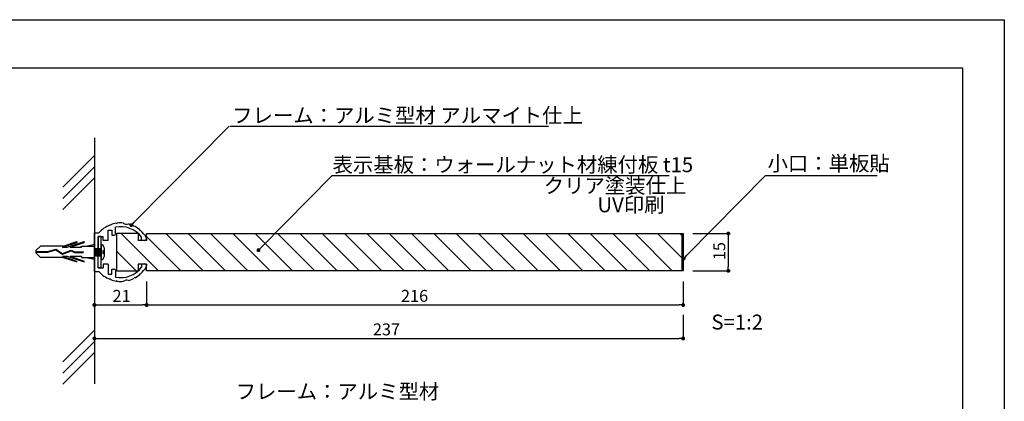
# Model space of a CAD drawing. Extents: x 2579 to 2876, y 1458 to 1668.
# Drawn here: x 2678 to 2876, y 1592 to 1668 of the extents above; entities that cross this region are included whole.
import ezdxf

# ---------------------------------------------------------------- set-up
doc = ezdxf.new("R2010")
doc.units = 0
for name, color, linetype in [('ビス類', 3, 'CONTINUOUS'), ('壁', 6, 'CONTINUOUS'), ('寸法', 2, 'CONTINUOUS'), ('本体1', 7, 'CONTINUOUS'), ('本体2', 11, 'CONTINUOUS'), ('枠ライン', 9, 'CONTINUOUS'), ('注釈', 2, 'CONTINUOUS')]:
    doc.layers.add(name, color=color, linetype=linetype)
doc.styles.add('角ゴ', font='txt.shx', dxfattribs={"bigfont": 'extfont.shx'})

msp = doc.modelspace()

# ---------------------------------------------------------------- linework, layer by layer
at = {"layer": 'ビス類', "linetype": 'CONTINUOUS'}
for p, q in [((2686.75, 1622.7), (2689.58, 1623.66)), ((2686.85, 1622.92), (2689.58, 1623.85)), ((2687.7, 1622.7), (2691.08, 1623.85)), ((2688.25, 1622.7), (2691.08, 1623.66)), ((2689.58, 1623.85), (2689.58, 1623.66)), ((2691.08, 1623.85), (2691.08, 1623.66)), ((2691.51, 1622.92), (2693.14, 1623.3)), ((2694.49, 1623.21), (2694.49, 1620.21)), ((2681.39, 1622.02), (2682.31, 1622.92)), ((2681.39, 1622.02), (2681.39, 1621.57)), ((2681.39, 1621.85), (2683.8, 1621.85)), ((2681.39, 1621.74), (2683.81, 1621.74)), ((2681.39, 1621.57), (2682.31, 1620.67)), ((2686.85, 1622.92), (2682.31, 1622.92)), ((2683.8, 1621.85), (2685.41, 1622.31)), ((2683.81, 1621.74), (2685.39, 1622.19)), ((2685.39, 1622.19), (2686.72, 1621.31)), ((2685.41, 1622.31), (2686.74, 1621.43)), ((2686.72, 1621.31), (2688.45, 1622.01)), ((2686.74, 1621.43), (2688.45, 1622.13)), ((2686.74, 1621.43), (2688.45, 1622.13)), ((2686.75, 1622.7), (2687.7, 1622.7)), ((2688.25, 1622.7), (2690.58, 1622.7)), ((2688.45, 1622.13), (2689.15, 1621.76)), ((2688.45, 1622.01), (2689.12, 1621.65)), ((2689.12, 1621.65), (2690.87, 1621.65)), ((2689.15, 1621.76), (2690.87, 1621.76)), ((2690.58, 1622.7), (2690.58, 1622.92)), ((2690.58, 1622.92), (2693.14, 1622.92)), ((2690.87, 1621.76), (2690.87, 1621.65)), ((2693.14, 1622.46), (2694.49, 1622.46)), ((2693.24, 1622.46), (2693.14, 1621.86)), ((2693.49, 1620.96), (2693.14, 1620.96)), ((2693.49, 1622.46), (2693.24, 1620.96)), ((2693.49, 1622.46), (2693.24, 1620.96)), ((2693.74, 1622.46), (2693.49, 1620.96)), ((2693.74, 1622.46), (2693.49, 1620.96)), ((2693.49, 1620.96), (2694.49, 1620.96)), ((2693.99, 1622.46), (2693.74, 1620.96)), ((2694.24, 1622.46), (2693.99, 1620.96)), ((2694.03, 1622.46), (2694.49, 1622.46)), ((2694.03, 1622.46), (2694.49, 1622.46)), ((2694.03, 1620.96), (2694.49, 1620.96)), ((2694.03, 1620.96), (2694.49, 1620.96)), ((2694.49, 1622.46), (2694.24, 1620.96)), ((2694.49, 1622.46), (2694.49, 1620.96)), ((2694.49, 1621.71), (2694.49, 1620.96)), ((2694.84, 1621.96), (2694.84, 1621.46)), ((2695.09, 1622.61), (2695.09, 1620.81)), ((2686.85, 1620.67), (2682.31, 1620.67)), ((2686.75, 1620.89), (2687.7, 1620.89)), ((2686.75, 1620.89), (2689.58, 1619.93)), ((2686.85, 1620.67), (2689.58, 1619.74)), ((2687.7, 1620.89), (2691.08, 1619.74)), ((2688.25, 1620.89), (2691.08, 1619.93)), ((2688.25, 1620.89), (2690.58, 1620.89)), ((2689.58, 1619.74), (2689.58, 1619.93)), ((2690.58, 1620.89), (2690.58, 1620.67)), ((2690.58, 1620.67), (2693.14, 1620.67)), ((2691.08, 1619.74), (2691.08, 1619.93)), ((2691.51, 1620.67), (2693.14, 1620.29))]:
    msp.add_line(p, q, dxfattribs=at)
for centre, radius, start, end in [((2694.49, 1622.61), 0.6, 0, 90), ((2694.84, 1622.21), 0.25, 270, 0), ((2694.84, 1621.21), 0.25, 0, 90), ((2694.49, 1620.81), 0.6, 270, 0)]:
    msp.add_arc(centre, radius, start, end, dxfattribs=at)
at = {"layer": '壁'}
for p, q in [((2693.14, 1644.7), (2693.14, 1595.24)), ((2686.78, 1634.78), (2693.14, 1641.14)), ((2686.78, 1632.53), (2693.14, 1638.89)), ((2686.78, 1630.28), (2693.14, 1636.64)), ((2686.78, 1599.67), (2693.14, 1606.03)), ((2686.78, 1597.42), (2693.14, 1603.78)), ((2686.78, 1595.17), (2693.14, 1601.53))]:
    msp.add_line(p, q, dxfattribs=at)
at = {"layer": '寸法', "linetype": 'CONTINUOUS'}
for p, q in [((2813.46, 1625.46), (2820.57, 1625.46)), ((2820.57, 1624.66), (2820.57, 1618.76)), ((2813.46, 1617.96), (2820.57, 1617.96)), ((2693.14, 1615.83), (2693.14, 1611.09)), ((2703.64, 1615.83), (2703.64, 1611.09)), ((2703.64, 1615.83), (2703.64, 1611.09)), ((2811.49, 1615.83), (2811.49, 1611.09)), ((2693.94, 1611.09), (2702.84, 1611.09)), ((2704.44, 1611.09), (2810.69, 1611.09)), ((2693.14, 1609.09), (2693.14, 1604.36)), ((2811.49, 1609.09), (2811.49, 1604.36)), ((2693.94, 1604.36), (2810.69, 1604.36))]:
    msp.add_line(p, q, dxfattribs=at)
at = {"layer": '寸法', "linetype": 'BYBLOCK'}
for p, q in [((2820.57, 1625.06), (2820.57, 1624.66)), ((2820.57, 1618.36), (2820.57, 1618.76)), ((2693.54, 1611.09), (2693.94, 1611.09)), ((2703.24, 1611.09), (2702.84, 1611.09)), ((2704.04, 1611.09), (2704.44, 1611.09)), ((2811.09, 1611.09), (2810.69, 1611.09)), ((2693.54, 1604.36), (2693.94, 1604.36)), ((2811.09, 1604.36), (2810.69, 1604.36))]:
    msp.add_line(p, q, dxfattribs=at)
at = {"layer": '寸法', "linetype": 'BYBLOCK', "const_width": 0.4}
for points in [[(2820.57, 1625.26, 1), (2820.57, 1625.66, 1)], [(2820.57, 1618.16, 1), (2820.57, 1617.76, 1)], [(2693.34, 1611.09, 1), (2692.94, 1611.09, 1)], [(2703.44, 1611.09, 1), (2703.84, 1611.09, 1)], [(2703.84, 1611.09, 1), (2703.44, 1611.09, 1)], [(2811.29, 1611.09, 1), (2811.69, 1611.09, 1)], [(2693.34, 1604.36, 1), (2692.94, 1604.36, 1)], [(2811.29, 1604.36, 1), (2811.69, 1604.36, 1)]]:
    msp.add_lwpolyline(points, format="xyb", close=True, dxfattribs=at)
at = {"layer": '本体1', "color": 5}
for p, q in [((2696.4, 1627.1), (2696.27, 1627.15)), ((2696.46, 1627.23), (2696.4, 1627.1)), ((2697.55, 1627.51), (2697.66, 1627.43)), ((2697.66, 1627.43), (2697.75, 1627.54)), ((2701.18, 1626.81), (2701.14, 1626.94)), ((2693.14, 1617.83), (2693.14, 1625.58)), ((2693.14, 1625.58), (2694.05, 1625.58)), ((2695.89, 1626.11), (2696.64, 1626.11)), ((2695.89, 1624.08), (2695.89, 1626.11)), ((2696.64, 1626.11), (2696.64, 1625.11)), ((2696.64, 1625.11), (2697.14, 1625.11)), ((2697.39, 1625.36), (2697.39, 1626.72)), ((2701.31, 1626.85), (2701.18, 1626.81)), ((2702.25, 1626.21), (2702.26, 1626.06)), ((2702.26, 1626.06), (2702.4, 1626.07)), ((2693.89, 1624.83), (2693.89, 1621.81)), ((2693.89, 1624.83), (2694.89, 1624.83)), ((2694.89, 1624.08), (2694.89, 1624.83)), ((2695.89, 1624.08), (2694.89, 1624.08)), ((2702.61, 1624.08), (2702.61, 1624.73)), ((2703.23, 1624.08), (2702.61, 1624.08)), ((2693.79, 1621.71), (2693.89, 1621.81)), ((2693.79, 1621.71), (2693.89, 1621.61)), ((2693.89, 1618.58), (2693.89, 1621.61)), ((2695.89, 1619.33), (2694.89, 1619.33)), ((2694.89, 1619.33), (2694.89, 1618.58)), ((2695.89, 1619.33), (2695.89, 1617.31)), ((2703.23, 1619.33), (2702.61, 1619.33)), ((2702.61, 1619.33), (2702.61, 1618.68)), ((2693.14, 1617.83), (2694.05, 1617.83)), ((2693.89, 1618.58), (2694.89, 1618.58)), ((2695.89, 1617.31), (2696.64, 1617.31)), ((2696.64, 1617.31), (2696.64, 1618.31)), ((2696.64, 1618.31), (2697.14, 1618.31)), ((2697.39, 1618.06), (2697.39, 1616.7)), ((2702.25, 1617.21), (2702.26, 1617.35)), ((2702.26, 1617.35), (2702.4, 1617.34)), ((2696.4, 1616.31), (2696.27, 1616.26)), ((2696.46, 1616.19), (2696.4, 1616.31)), ((2697.55, 1615.9), (2697.66, 1615.99)), ((2697.66, 1615.99), (2697.75, 1615.88)), ((2701.18, 1616.61), (2701.14, 1616.47)), ((2701.31, 1616.57), (2701.18, 1616.61))]:
    msp.add_line(p, q, dxfattribs=at)
at = {"layer": '本体1', "linetype": 'CONTINUOUS'}
for p, q in [((2701.96, 1625.46), (2697.61, 1625.46)), ((2697.61, 1625.46), (2697.61, 1617.96)), ((2701.96, 1625.46), (2701.96, 1624.08)), ((2703.61, 1625.46), (2811.46, 1625.46)), ((2703.61, 1624.08), (2703.61, 1625.46)), ((2811.21, 1625.46), (2811.21, 1617.96)), ((2811.46, 1625.46), (2811.46, 1617.96)), ((2703.61, 1624.08), (2701.96, 1624.08)), ((2703.61, 1624.46), (2703.61, 1624.08)), ((2703.61, 1619.33), (2701.96, 1619.33)), ((2701.96, 1619.33), (2701.96, 1617.96)), ((2703.61, 1617.96), (2703.61, 1619.33)), ((2703.61, 1619.33), (2703.61, 1618.96)), ((2697.61, 1617.96), (2701.96, 1617.96)), ((2811.46, 1617.96), (2703.61, 1617.96))]:
    msp.add_line(p, q, dxfattribs=at)
at = {"layer": '本体1', "color": 2}
for p, q in [((2693.89, 1618.58), (2693.89, 1624.83)), ((2694.49, 1624.83), (2693.89, 1624.83)), ((2694.49, 1618.58), (2694.49, 1624.83)), ((2694.49, 1618.58), (2693.89, 1618.58))]:
    msp.add_line(p, q, dxfattribs=at)
at = {"layer": '本体1', "color": 5}
for centre, radius, start, end in [((2698.47, 1621.71), 5.88, 111.9753, 138.7326), ((2698.47, 1621.71), 5.88, 98.9753, 110.0247), ((2698.47, 1621.71), 5.88, 84.8821, 97.0247), ((2699.69, 1628.61), 1.26, 236.5693, 283.4307), ((2698.47, 1621.71), 5.88, 62.9753, 75.1179), ((2697.14, 1625.36), 0.25, 270, 0), ((2698.47, 1621.71), 5.12, 36.1533, 102.116), ((2698.47, 1621.71), 5.88, 49.9753, 61.0247), ((2698.47, 1621.71), 5.88, 30, 48.0247), ((2703.23, 1624.46), 0.375, 270, 30), ((2703.23, 1618.96), 0.375, 330, 90), ((2698.47, 1621.71), 5.88, 221.2674, 248.0247), ((2697.14, 1618.06), 0.25, 0, 90), ((2698.47, 1621.71), 5.12, 257.884, 323.8467), ((2698.47, 1621.71), 5.88, 298.9753, 310.0247), ((2698.47, 1621.71), 5.88, 311.9753, 330), ((2698.47, 1621.71), 5.88, 249.9753, 261.0247), ((2698.47, 1621.71), 5.88, 262.9753, 275.1179), ((2699.69, 1614.81), 1.26, 76.5693, 123.4307), ((2698.47, 1621.71), 5.88, 284.8821, 297.0247)]:
    msp.add_arc(centre, radius, start, end, dxfattribs=at)
at = {"layer": '本体2', "linetype": 'CONTINUOUS'}
for p, q in [((2706.04, 1617.96), (2698.54, 1625.46)), ((2715.02, 1617.96), (2707.52, 1625.46)), ((2719.51, 1617.96), (2712.01, 1625.46)), ((2724, 1617.96), (2716.5, 1625.46)), ((2728.49, 1617.96), (2720.99, 1625.46)), ((2732.98, 1617.96), (2725.48, 1625.46)), ((2737.47, 1617.96), (2729.97, 1625.46)), ((2741.96, 1617.96), (2734.46, 1625.46)), ((2746.45, 1617.96), (2738.95, 1625.46)), ((2750.94, 1617.96), (2743.44, 1625.46)), ((2755.43, 1617.96), (2747.93, 1625.46)), ((2759.92, 1617.96), (2752.42, 1625.46)), ((2764.41, 1617.96), (2756.91, 1625.46)), ((2768.9, 1617.96), (2761.4, 1625.46)), ((2773.39, 1617.96), (2765.89, 1625.46)), ((2777.88, 1617.96), (2770.38, 1625.46)), ((2782.37, 1617.96), (2774.87, 1625.46)), ((2786.86, 1617.96), (2779.36, 1625.46)), ((2791.35, 1617.96), (2783.85, 1625.46)), ((2795.84, 1617.96), (2788.34, 1625.46)), ((2800.33, 1617.96), (2792.83, 1625.46)), ((2804.82, 1617.96), (2797.32, 1625.46)), ((2809.31, 1617.96), (2801.81, 1625.46)), ((2811.21, 1620.55), (2806.3, 1625.46)), ((2811.21, 1625.04), (2810.79, 1625.46)), ((2710.53, 1617.96), (2703.61, 1624.88)), ((2701.55, 1617.96), (2697.61, 1621.9))]:
    msp.add_line(p, q, dxfattribs=at)
at = {"layer": '枠ライン'}
for p, q in [((2579.04, 1668.44), (2876.04, 1668.44)), ((2876.04, 1668.44), (2876.04, 1458.44)), ((2587.43, 1658.8), (2867.66, 1658.8)), ((2867.66, 1658.8), (2867.66, 1466.98))]:
    msp.add_line(p, q, dxfattribs=at)
at = {"layer": '注釈'}
for p, q in [((2701.13, 1627.71), (2720.21, 1647.06)), ((2720.41, 1647.06), (2784.39, 1647.06)), ((2726.69, 1622.68), (2740.94, 1637.13)), ((2740.92, 1637.12), (2808.69, 1637.12)), ((2741.16, 1637.13), (2790.25, 1637.13)), ((2812.14, 1621.02), (2828.03, 1637.12)), ((2828.03, 1637.12), (2850.48, 1637.12))]:
    msp.add_line(p, q, dxfattribs=at)
at = {"layer": '注釈', "linetype": 'BYBLOCK'}
for p, q in [((2700.85, 1627.43), (2701.13, 1627.71)), ((2726.41, 1622.4), (2726.69, 1622.68)), ((2811.86, 1620.73), (2812.14, 1621.02))]:
    msp.add_line(p, q, dxfattribs=at)
at = {"layer": '注釈', "linetype": 'BYBLOCK', "const_width": 0.4}
for points in [[(2700.71, 1627.28, 1), (2700.43, 1627, 1)], [(2726.27, 1622.25, 1), (2725.99, 1621.97, 1)], [(2811.72, 1620.59, 1), (2811.44, 1620.3, 1)]]:
    msp.add_lwpolyline(points, format="xyb", close=True, dxfattribs=at)

# ---------------------------------------------------------------- texts
at = {"layer": '寸法', "style": '角ゴ'}
msp.add_text('15', height=2.4, rotation=90, dxfattribs=at).set_placement((2819.95, 1620.11))
for s, p in [('21', (2696.79, 1611.72)), ('216', (2754.77, 1611.72)), ('237', (2749.12, 1604.99))]:
    msp.add_text(s, height=2.4, dxfattribs=at).set_placement(p)
at = {"layer": '注釈', "style": '角ゴ'}
for s, p in [('フレーム：アルミ型材 アルマイト仕上 ', (2720.84, 1647.7)), ('表示基板：ウォールナット材練付板 t15', (2741.01, 1637.79)), ('小口：単板貼', (2828.46, 1638.05)), ('クリア塗装仕上', (2783.46, 1633.58)), ('UV印刷', (2794.25, 1629.73)), ('S=1:2', (2817.16, 1606.16)), ('フレーム：アルミ型材 ', (2721.54, 1592.21))]:
    msp.add_text(s, height=3, dxfattribs=at).set_placement(p)

doc.saveas('drawing.dxf')
